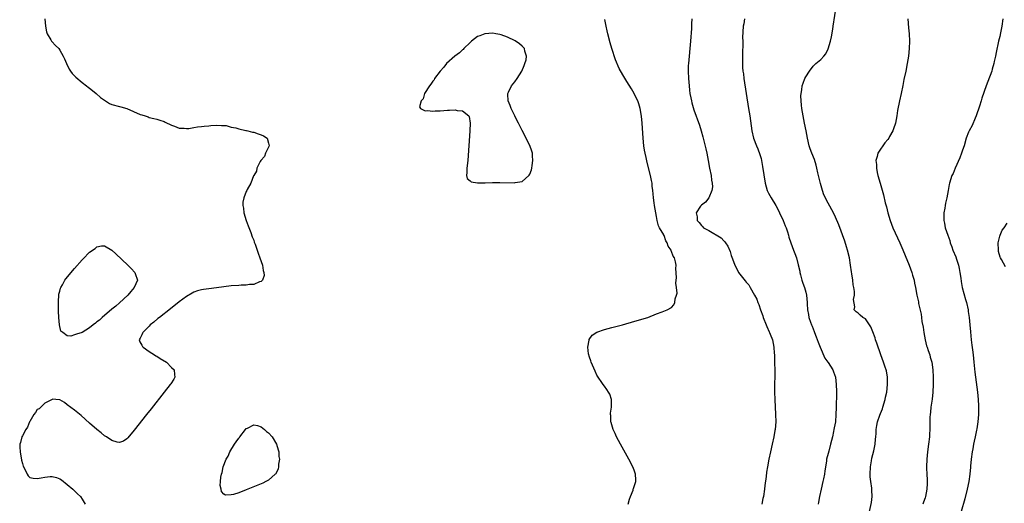
# Model space of a CAD drawing. Units: inches. Extents: x 2619000 to 2622000, y 1494000 to 1497000.
# Drawn here: x 2621296 to 2621560, y 1494657 to 1494787 of the extents above; entities that cross this region are included whole.
import ezdxf

# ---------------------------------------------------------------- set-up
doc = ezdxf.new("R2010")
doc.units = ezdxf.units.IN
doc.header["$MEASUREMENT"] = 0
doc.layers.add('LD26191494_10ft', color=100, linetype='Continuous')

msp = doc.modelspace()

# ---------------------------------------------------------------- linework, layer by layer
at = {"layer": 'LD26191494_10ft'}
for points, elevation in [([(2621524.12, 1494655), (2621524.6, 1494657.4), (2621524.75, 1494659), (2621524.68, 1494660.68), (2621524.71, 1494661), (2621524.7, 1494661.3), (2621524.46, 1494663), (2621524.29, 1494664.29), (2621524.25, 1494665), (2621524.31, 1494667), (2621524.62, 1494668.62), (2621524.72, 1494669.28), (2621525.27, 1494671.27), (2621525.6, 1494673), (2621525.65, 1494674.35), (2621525.76, 1494675), (2621525.86, 1494675.86), (2621525.84, 1494677), (2621526.05, 1494678.05), (2621526.21, 1494679), (2621526.84, 1494680.84), (2621527, 1494681.25), (2621527.53, 1494682.47), (2621527.67, 1494683), (2621528.3, 1494685), (2621528.41, 1494685.59), (2621528.73, 1494687), (2621528.92, 1494689), (2621528.9, 1494691), (2621528.65, 1494692.65), (2621528.56, 1494693), (2621528.3, 1494693.7), (2621527.85, 1494695), (2621527.08, 1494697), (2621526.06, 1494700.06), (2621525.72, 1494701), (2621525.56, 1494701.56), (2621525, 1494703.12), (2621524.47, 1494704.47), (2621524.08, 1494705), (2621523, 1494706.66), (2621522.28, 1494707), (2621521.57, 1494707.57), (2621521, 1494708.12), (2621520.49, 1494708.49), (2621520, 1494709), (2621520.16, 1494709.84), (2621519.82, 1494711.82), (2621520.05, 1494713), (2621520.1, 1494713.9), (2621519.88, 1494715), (2621519.69, 1494715.69), (2621519.57, 1494717), (2621519.37, 1494718.63), (2621519.21, 1494719.21), (2621519.02, 1494721), (2621518.68, 1494723), (2621518.2, 1494725), (2621517.94, 1494725.94), (2621517.46, 1494727.46), (2621515.84, 1494731.84), (2621515, 1494733.82), (2621514.4, 1494735), (2621513, 1494737.59), (2621511.85, 1494739.85), (2621511.47, 1494741), (2621510.91, 1494742.91), (2621510.44, 1494745), (2621510.26, 1494745.74), (2621509.99, 1494747), (2621509.79, 1494747.79), (2621509.3, 1494749.3), (2621508.62, 1494751), (2621508.18, 1494752.18), (2621507.9, 1494753), (2621507.43, 1494755), (2621507.07, 1494757), (2621506.68, 1494759), (2621506.26, 1494761), (2621505.91, 1494763), (2621505.86, 1494763.86), (2621505.72, 1494765), (2621505.66, 1494766.34), (2621505.73, 1494767), (2621505.96, 1494767.96), (2621506.06, 1494769), (2621506.27, 1494769.73), (2621506.78, 1494771), (2621507, 1494771.44), (2621507.95, 1494773), (2621509, 1494774.34), (2621509.72, 1494775), (2621511, 1494776.07), (2621511.88, 1494777), (2621512.37, 1494777.63), (2621513.01, 1494778.99), (2621513.58, 1494781), (2621513.87, 1494782.13), (2621514.23, 1494784.23), (2621514.38, 1494785), (2621515.26, 1494790.74)], 8030), ([(2621303, 1494787), (2621303.19, 1494785), (2621303.5, 1494783.5), (2621303.65, 1494783), (2621304.62, 1494781.38), (2621304.82, 1494781), (2621304.89, 1494780.89), (2621305.85, 1494779.85), (2621306.74, 1494779), (2621307, 1494778.62), (2621307.97, 1494777), (2621308.26, 1494776.26), (2621308.8, 1494775), (2621309.53, 1494773.53), (2621309.93, 1494773), (2621310.38, 1494772.38), (2621311.34, 1494771.34), (2621313, 1494769.92), (2621314.19, 1494769), (2621314.64, 1494768.64), (2621315, 1494768.39), (2621315.77, 1494767.77), (2621316.76, 1494767), (2621317.95, 1494765.95), (2621319, 1494765.16), (2621319.27, 1494765), (2621320.33, 1494764.33), (2621321, 1494764.02), (2621323, 1494763.46), (2621323.39, 1494763.39), (2621324.97, 1494763), (2621328.61, 1494761.39), (2621329, 1494761.25), (2621329.87, 1494761), (2621330.7, 1494760.7), (2621331, 1494760.56), (2621332.28, 1494760.28), (2621333, 1494760.1), (2621333.81, 1494759.81), (2621335, 1494759.49), (2621335.29, 1494759.29), (2621337, 1494758.49), (2621337.77, 1494758.23), (2621339, 1494757.7), (2621340.33, 1494757.67), (2621341, 1494757.58), (2621341.64, 1494757.64), (2621343, 1494757.87), (2621343.94, 1494758.06), (2621345, 1494758.14), (2621345.73, 1494758.27), (2621347, 1494758.36), (2621347.55, 1494758.45), (2621349, 1494758.54), (2621350.41, 1494758.41), (2621351, 1494758.45), (2621351.61, 1494758.39), (2621353, 1494758.01), (2621354.25, 1494757.75), (2621355, 1494757.49), (2621356.89, 1494757.11), (2621357.06, 1494757.06), (2621357.43, 1494757), (2621358.65, 1494756.65), (2621359, 1494756.59), (2621360.16, 1494756.16), (2621361, 1494755.88), (2621361.61, 1494755.61), (2621362.62, 1494755), (2621363, 1494753.72), (2621363.19, 1494753), (2621363, 1494752.59), (2621362.2, 1494751), (2621361.86, 1494750.14), (2621360.91, 1494749), (2621360.77, 1494748.77), (2621359.86, 1494747), (2621359.79, 1494746.21), (2621359, 1494745.05), (2621358.94, 1494744.94), (2621358.26, 1494743), (2621357.26, 1494741.26), (2621357.14, 1494741), (2621357, 1494740.77), (2621356.33, 1494739), (2621356.13, 1494737.87), (2621356.11, 1494737), (2621356.26, 1494736.26), (2621356.4, 1494735), (2621357.03, 1494733), (2621357.53, 1494731.53), (2621358.21, 1494729.79), (2621358.61, 1494728.61), (2621359, 1494727.65), (2621359.16, 1494727.16), (2621359.39, 1494726.61), (2621359.96, 1494725), (2621360.2, 1494724.2), (2621360.68, 1494723), (2621361.34, 1494721), (2621361.53, 1494719.53), (2621361.75, 1494719), (2621361.81, 1494718.19), (2621361.37, 1494717), (2621361, 1494716.58), (2621360.52, 1494716.52), (2621359, 1494715.8), (2621357.84, 1494715.84), (2621357, 1494715.66), (2621355.63, 1494715.63), (2621355, 1494715.56), (2621353, 1494715.43), (2621351, 1494715.21), (2621349, 1494714.92), (2621347, 1494714.68), (2621345.53, 1494714.47), (2621345, 1494714.38), (2621343.91, 1494714.09), (2621343, 1494713.76), (2621342.49, 1494713.51), (2621341, 1494712.62), (2621339, 1494711.15), (2621336.66, 1494709.33), (2621333.71, 1494707), (2621333.33, 1494706.67), (2621332.24, 1494705.76), (2621331.29, 1494705), (2621331, 1494704.69), (2621329.31, 1494703), (2621329.24, 1494702.76), (2621329, 1494702.32), (2621328.6, 1494701.4), (2621328.3, 1494701), (2621328.47, 1494700.47), (2621329, 1494699.58), (2621329.19, 1494699.19), (2621329.35, 1494699), (2621331, 1494697.87), (2621332.43, 1494697), (2621332.75, 1494696.75), (2621333, 1494696.61), (2621333.95, 1494695.95), (2621335.61, 1494695), (2621337, 1494693.56), (2621337.68, 1494693), (2621337.74, 1494691.74), (2621337.9, 1494691), (2621337.57, 1494690.43), (2621336.79, 1494689.21), (2621336.65, 1494689), (2621335.05, 1494687), (2621331.5, 1494682.5), (2621330.29, 1494681), (2621327, 1494676.82), (2621325.25, 1494674.75), (2621325, 1494674.5), (2621324.11, 1494673.89), (2621323, 1494673.52), (2621322.41, 1494673.59), (2621321, 1494674.04), (2621319.54, 1494675), (2621319.23, 1494675.23), (2621319, 1494675.32), (2621318.12, 1494676.12), (2621317, 1494676.96), (2621315, 1494678.7), (2621312.73, 1494680.73), (2621311, 1494682.16), (2621309, 1494683.62), (2621308.25, 1494684.25), (2621307, 1494684.9), (2621306.95, 1494684.95), (2621305, 1494685.06), (2621304.95, 1494685), (2621303, 1494684.04), (2621301.9, 1494683), (2621301.46, 1494682.54), (2621301, 1494682.3), (2621300.49, 1494681.51), (2621300.1, 1494681), (2621299, 1494679.15), (2621298.92, 1494679), (2621298.37, 1494677.63), (2621297.93, 1494677), (2621297, 1494675.26), (2621296.85, 1494675), (2621296.51, 1494673.49), (2621296.29, 1494673), (2621296.28, 1494672.28), (2621296.37, 1494671), (2621296.78, 1494668.78), (2621297, 1494667.86), (2621297.19, 1494667.19), (2621297.67, 1494666.33), (2621298.3, 1494665), (2621298.55, 1494664.55), (2621299, 1494664.14), (2621299.9, 1494663.9), (2621301, 1494663.84), (2621302.05, 1494664.05), (2621303, 1494664.22), (2621304.42, 1494664.42), (2621305, 1494664.39), (2621306.13, 1494664.13), (2621307, 1494663.72), (2621307.45, 1494663.45), (2621309, 1494662.25), (2621310.51, 1494661), (2621311.78, 1494659.78), (2621312.54, 1494659), (2621313, 1494658.31), (2621313.83, 1494657)], 8000), ([(2621459.39, 1494657), (2621459.7, 1494658.3), (2621460.01, 1494659), (2621460.69, 1494660.69), (2621460.77, 1494661), (2621460.79, 1494661.21), (2621461.42, 1494663), (2621461.45, 1494663.45), (2621461.39, 1494665), (2621461, 1494666.09), (2621460.64, 1494667), (2621459.57, 1494669), (2621457.34, 1494673), (2621456.25, 1494675), (2621455.88, 1494675.88), (2621455.33, 1494677), (2621455, 1494678.18), (2621454.81, 1494678.81), (2621454.74, 1494679), (2621454.72, 1494680.72), (2621454.68, 1494681), (2621454.67, 1494681.33), (2621454.93, 1494683), (2621454.94, 1494684.94), (2621454.92, 1494685), (2621454.44, 1494686.44), (2621454.12, 1494687), (2621453.67, 1494687.67), (2621453, 1494688.54), (2621452.7, 1494689), (2621451, 1494691.51), (2621450.57, 1494692.57), (2621449.51, 1494695), (2621449.38, 1494695.38), (2621449, 1494696.31), (2621448.77, 1494697.23), (2621448.58, 1494699), (2621448.92, 1494700.92), (2621448.93, 1494701.07), (2621449.78, 1494702.22), (2621451, 1494703.06), (2621453, 1494703.75), (2621455, 1494704.27), (2621457.91, 1494705), (2621458.73, 1494705.27), (2621461.79, 1494706.21), (2621464.63, 1494707), (2621467, 1494707.93), (2621468.46, 1494708.46), (2621469.88, 1494709), (2621471, 1494709.65), (2621471.64, 1494710.36), (2621471.93, 1494711), (2621472.02, 1494712.02), (2621472.35, 1494713), (2621472.48, 1494713.52), (2621472.37, 1494715), (2621472.18, 1494716.18), (2621472.34, 1494717.66), (2621472.14, 1494720.14), (2621472.22, 1494721), (2621472.11, 1494721.89), (2621471.79, 1494723), (2621471.42, 1494723.42), (2621471, 1494724.69), (2621470.88, 1494724.88), (2621470.88, 1494725), (2621470.07, 1494726.07), (2621469.88, 1494727), (2621469.51, 1494727.51), (2621469, 1494728.9), (2621468.96, 1494728.96), (2621468.91, 1494729.09), (2621467.82, 1494731), (2621467.55, 1494731.55), (2621467.16, 1494733), (2621467, 1494734.01), (2621466.79, 1494735), (2621466.47, 1494737), (2621466.34, 1494737.66), (2621466.16, 1494739), (2621466.11, 1494740.11), (2621465.97, 1494741), (2621465.83, 1494742.17), (2621465.8, 1494743), (2621465.68, 1494743.68), (2621465.41, 1494745), (2621464.49, 1494748.49), (2621464.17, 1494749.83), (2621463.92, 1494751), (2621463.8, 1494751.8), (2621463.59, 1494753), (2621463.39, 1494755), (2621463.1, 1494759), (2621462.93, 1494760.93), (2621462.57, 1494763), (2621462.22, 1494764.22), (2621461.95, 1494765), (2621461.66, 1494765.66), (2621461, 1494767), (2621460.26, 1494768.26), (2621459, 1494770.21), (2621457.96, 1494771.96), (2621457, 1494773.71), (2621456.01, 1494776.01), (2621455.01, 1494779.01), (2621454.55, 1494780.55), (2621453.94, 1494783), (2621453.8, 1494783.8), (2621453.51, 1494785), (2621453.16, 1494786.84)], 8000), ([(2621476.44, 1494787), (2621476.35, 1494785.65), (2621476.38, 1494785), (2621476.37, 1494784.37), (2621476.12, 1494781), (2621475.93, 1494779), (2621475.71, 1494777), (2621475.52, 1494775), (2621475.5, 1494774.5), (2621475.46, 1494773), (2621475.54, 1494771), (2621475.72, 1494769), (2621475.84, 1494767.84), (2621475.96, 1494767), (2621476.2, 1494765.8), (2621476.34, 1494765), (2621476.47, 1494764.47), (2621477, 1494762.65), (2621478.47, 1494758.47), (2621478.95, 1494756.95), (2621479.39, 1494755.39), (2621480.2, 1494752.2), (2621480.46, 1494751), (2621480.86, 1494749), (2621481.22, 1494747), (2621481.6, 1494745), (2621481.75, 1494743.75), (2621481.93, 1494743), (2621481.98, 1494742.02), (2621481.85, 1494741), (2621481.01, 1494738.99), (2621480.1, 1494737.9), (2621479, 1494737.09), (2621478.91, 1494737), (2621478.77, 1494736.77), (2621477.61, 1494735), (2621477.91, 1494733.91), (2621477.91, 1494733), (2621478.41, 1494732.41), (2621479, 1494731.61), (2621479.34, 1494731.34), (2621479.62, 1494731), (2621481, 1494730.27), (2621484.31, 1494728.31), (2621485, 1494727.49), (2621485.29, 1494727.28), (2621485.45, 1494727), (2621486.11, 1494726.11), (2621486.69, 1494724.69), (2621487, 1494723.57), (2621487.16, 1494723.16), (2621487.32, 1494722.68), (2621488, 1494721), (2621488.36, 1494720.36), (2621489, 1494719.04), (2621490.78, 1494716.78), (2621491, 1494716.44), (2621491.7, 1494715.7), (2621492.12, 1494715), (2621493.28, 1494713), (2621493.86, 1494711.86), (2621494.18, 1494711), (2621494.42, 1494710.42), (2621494.86, 1494709), (2621495.46, 1494707.46), (2621495.6, 1494707), (2621496.41, 1494705), (2621496.55, 1494704.55), (2621497.17, 1494703.17), (2621497.26, 1494703), (2621497.45, 1494702.55), (2621498.04, 1494701), (2621498.47, 1494699), (2621498.54, 1494697.46), (2621498.57, 1494697), (2621498.59, 1494695), (2621498.66, 1494692.66), (2621498.67, 1494691), (2621498.62, 1494689.38), (2621498.62, 1494687), (2621498.68, 1494685), (2621498.9, 1494681), (2621498.93, 1494679), (2621498.76, 1494677), (2621498.72, 1494676.72), (2621498.42, 1494675), (2621497.97, 1494673), (2621497.5, 1494671), (2621497.08, 1494669), (2621496.73, 1494667), (2621496.5, 1494665.5), (2621496.4, 1494664.4), (2621496.05, 1494661.95), (2621495.94, 1494661), (2621495.62, 1494659), (2621495.52, 1494658.48), (2621495.19, 1494657)], 8010), ([(2621490.54, 1494787), (2621490.38, 1494785.62), (2621490.23, 1494785), (2621490.05, 1494781.95), (2621490.1, 1494781), (2621490.12, 1494780.12), (2621490.01, 1494777.99), (2621490.01, 1494777), (2621490.04, 1494776.04), (2621490.02, 1494775), (2621490.06, 1494773.94), (2621490.15, 1494773), (2621490.26, 1494772.26), (2621490.39, 1494771), (2621491.02, 1494767.02), (2621491.62, 1494763), (2621491.97, 1494761), (2621492.58, 1494757), (2621493.02, 1494755.02), (2621493.76, 1494753), (2621494.12, 1494752.12), (2621494.68, 1494750.68), (2621495, 1494749.53), (2621495.13, 1494749), (2621495.42, 1494747.42), (2621496.13, 1494743), (2621496.67, 1494741), (2621497, 1494740.3), (2621497.71, 1494739), (2621498.97, 1494737), (2621499.68, 1494735.68), (2621499.99, 1494735), (2621500.92, 1494733), (2621501.5, 1494731.5), (2621501.74, 1494731), (2621502.11, 1494729.89), (2621502.36, 1494729), (2621502.48, 1494728.48), (2621502.95, 1494726.95), (2621503.67, 1494725), (2621504.08, 1494724.08), (2621504.47, 1494723), (2621505, 1494721.08), (2621505.36, 1494719.36), (2621505.41, 1494719), (2621505.56, 1494718.44), (2621505.96, 1494717), (2621506.2, 1494716.2), (2621506.67, 1494715), (2621507, 1494713.74), (2621507.22, 1494713), (2621507.37, 1494711), (2621507.36, 1494710.64), (2621507.45, 1494709), (2621507.77, 1494707.77), (2621507.84, 1494707), (2621508.24, 1494705.76), (2621508.53, 1494705), (2621508.69, 1494704.69), (2621509.27, 1494703.27), (2621509.34, 1494703), (2621509.82, 1494701.82), (2621510.33, 1494700.33), (2621510.83, 1494699), (2621512.11, 1494696.11), (2621512.94, 1494695), (2621513, 1494694.88), (2621514.26, 1494693), (2621514.42, 1494692.42), (2621514.97, 1494691), (2621515.17, 1494689), (2621515.19, 1494687.19), (2621515.22, 1494686.78), (2621515.11, 1494682.89), (2621515.09, 1494681), (2621514.93, 1494679), (2621514.6, 1494677.4), (2621514.56, 1494677), (2621514.46, 1494676.46), (2621514.13, 1494675), (2621513.65, 1494673), (2621513.14, 1494671.14), (2621513, 1494670.55), (2621512.58, 1494669), (2621512.52, 1494668.52), (2621512.1, 1494665.9), (2621512.03, 1494665), (2621511.79, 1494663.79), (2621511.6, 1494663), (2621511.08, 1494661), (2621510.67, 1494659), (2621510.45, 1494657.55), (2621510.29, 1494657)], 8020), ([(2621534.39, 1494787), (2621534.55, 1494784.55), (2621534.68, 1494783), (2621534.77, 1494781), (2621534.69, 1494779), (2621534.49, 1494777), (2621534.19, 1494775), (2621533.78, 1494773), (2621533.28, 1494770.72), (2621533, 1494769.15), (2621532.56, 1494767), (2621532.1, 1494765), (2621531.59, 1494762.41), (2621531.39, 1494761), (2621531.01, 1494759), (2621530.52, 1494757.48), (2621530.33, 1494757), (2621529.46, 1494755.46), (2621529.22, 1494755), (2621529, 1494754.7), (2621528.23, 1494753.77), (2621527.62, 1494753), (2621527, 1494752.09), (2621526.32, 1494751), (2621526.15, 1494750.15), (2621525.81, 1494749), (2621525.93, 1494747.93), (2621525.92, 1494747), (2621526.14, 1494745.86), (2621526.34, 1494745), (2621526.92, 1494743), (2621527.85, 1494739.85), (2621528.3, 1494737.7), (2621528.6, 1494736.6), (2621528.97, 1494735), (2621529.59, 1494733), (2621530.36, 1494731), (2621532.19, 1494727), (2621533, 1494725.07), (2621533.6, 1494723.6), (2621534.71, 1494721), (2621535.44, 1494719), (2621535.64, 1494718.36), (2621536.01, 1494717), (2621536.15, 1494716.15), (2621536.41, 1494715), (2621536.75, 1494713), (2621537.17, 1494711.17), (2621537.24, 1494710.76), (2621537.9, 1494707.9), (2621537.99, 1494707), (2621538.13, 1494705.87), (2621538.42, 1494704.42), (2621538.63, 1494703), (2621539, 1494701), (2621539.39, 1494699.39), (2621539.51, 1494699), (2621539.83, 1494698.17), (2621540.22, 1494697), (2621540.38, 1494696.38), (2621540.83, 1494695), (2621541.09, 1494693), (2621541.14, 1494691), (2621541.11, 1494689), (2621541.05, 1494687), (2621540.88, 1494685.12), (2621540.54, 1494683), (2621540.41, 1494681.59), (2621540.3, 1494681), (2621540.25, 1494680.25), (2621540.25, 1494679), (2621540.27, 1494677.73), (2621540.14, 1494675), (2621539.92, 1494673), (2621539.66, 1494671), (2621539.45, 1494669), (2621539.36, 1494667), (2621539.36, 1494666.64), (2621539.42, 1494665), (2621539.52, 1494663.52), (2621539.52, 1494663), (2621539.5, 1494662.5), (2621539.48, 1494661), (2621539.12, 1494659), (2621539, 1494658.65), (2621538.52, 1494657.48), (2621538.38, 1494657)], 8040), ([(2621559.83, 1494787), (2621559.56, 1494785), (2621559.2, 1494783.2), (2621559, 1494782.29), (2621558.69, 1494781), (2621558.04, 1494777.96), (2621557.86, 1494777), (2621557.54, 1494775.54), (2621557.42, 1494775), (2621557, 1494773.51), (2621556.84, 1494773), (2621555.77, 1494770.23), (2621555.32, 1494769), (2621554.23, 1494765.77), (2621554.02, 1494765), (2621553.58, 1494763.58), (2621552.67, 1494761), (2621552.39, 1494760.39), (2621551.56, 1494758.44), (2621550.77, 1494757), (2621550.61, 1494756.61), (2621549.96, 1494755), (2621549.42, 1494753), (2621549, 1494751.76), (2621548.77, 1494751), (2621548.29, 1494749.71), (2621547, 1494747), (2621546.48, 1494745.52), (2621546.19, 1494745), (2621545.54, 1494743), (2621545.39, 1494742.61), (2621545.16, 1494741), (2621544.79, 1494739), (2621544.42, 1494737.58), (2621544.36, 1494737), (2621544.27, 1494736.27), (2621544.03, 1494735), (2621543.99, 1494734.01), (2621544.01, 1494733), (2621544.21, 1494732.21), (2621544.4, 1494731), (2621545.04, 1494729), (2621545.59, 1494727.59), (2621545.73, 1494727), (2621546.12, 1494725.88), (2621546.46, 1494725), (2621547.19, 1494723.19), (2621547.36, 1494722.64), (2621547.91, 1494721), (2621548.11, 1494720.11), (2621548.32, 1494719), (2621548.53, 1494717.47), (2621548.63, 1494716.63), (2621548.93, 1494715), (2621549.84, 1494711.84), (2621550.1, 1494711), (2621550.53, 1494709), (2621550.57, 1494708.57), (2621550.8, 1494707), (2621550.98, 1494705.02), (2621551.13, 1494703.13), (2621551.33, 1494701), (2621551.54, 1494699.54), (2621551.66, 1494698.34), (2621551.86, 1494697), (2621552.08, 1494695), (2621552.34, 1494692.34), (2621552.49, 1494691), (2621553, 1494687), (2621553.2, 1494685), (2621553.31, 1494683.31), (2621553.3, 1494681), (2621553.13, 1494679), (2621552.83, 1494677.17), (2621552.79, 1494676.79), (2621552.42, 1494675), (2621552.15, 1494673.85), (2621552, 1494673), (2621551.75, 1494671.75), (2621551.58, 1494671), (2621551.29, 1494669), (2621551.15, 1494667.15), (2621551.14, 1494666.86), (2621550.99, 1494665), (2621550.67, 1494663), (2621550.23, 1494661), (2621549.6, 1494658.4), (2621548.66, 1494655)], 8050), ([(2621560.57, 1494720.57), (2621559.47, 1494722.53), (2621559.18, 1494723), (2621559.12, 1494723.12), (2621558.69, 1494724.69), (2621558.65, 1494725), (2621558.6, 1494727), (2621559, 1494728.74), (2621559.08, 1494729), (2621559.67, 1494730.33), (2621560.21, 1494731), (2621561, 1494732.21)], 8060)]:
    msp.add_lwpolyline(points, dxfattribs=dict(at, elevation=elevation))
at = {"layer": 'LD26191494_10ft', "elevation": 8000}
for points in [[(2621411.5, 1494762.5), (2621413, 1494762.62), (2621413.58, 1494762.42), (2621415, 1494762.31), (2621416.66, 1494761), (2621416.78, 1494760.78), (2621417, 1494759), (2621416.93, 1494757), (2621416.41, 1494749), (2621416.18, 1494747), (2621416.14, 1494745.86), (2621416.02, 1494745), (2621416.2, 1494744.2), (2621417, 1494743.62), (2621417.29, 1494743.29), (2621419.03, 1494743.03), (2621421, 1494743.06), (2621421.05, 1494743.05), (2621423, 1494743.14), (2621423.13, 1494743.13), (2621425, 1494743.16), (2621429, 1494743.07), (2621429.1, 1494743.1), (2621431, 1494743.42), (2621432.78, 1494745), (2621432.87, 1494745.13), (2621433, 1494745.4), (2621433.44, 1494746.56), (2621433.57, 1494747), (2621433.69, 1494747.69), (2621433.87, 1494749), (2621433.72, 1494750.28), (2621433.7, 1494751), (2621433.55, 1494751.55), (2621433, 1494753.01), (2621431, 1494757.06), (2621430.32, 1494758.32), (2621430, 1494759), (2621429.66, 1494759.66), (2621429, 1494761.02), (2621427.98, 1494763), (2621427.73, 1494763.73), (2621427.25, 1494765), (2621427.16, 1494766.84), (2621427.16, 1494767), (2621427.33, 1494767.33), (2621428.11, 1494769), (2621429, 1494770.14), (2621429.63, 1494771), (2621430.9, 1494773), (2621431.5, 1494774.5), (2621431.73, 1494775), (2621432, 1494776), (2621432.12, 1494777), (2621431.65, 1494778.35), (2621431.57, 1494779), (2621431.34, 1494779.34), (2621431, 1494779.64), (2621430.3, 1494780.3), (2621429.07, 1494781.07), (2621427, 1494782.05), (2621425.34, 1494782.66), (2621425, 1494782.81), (2621423.94, 1494783), (2621423.12, 1494783.12), (2621421, 1494782.98), (2621419.58, 1494782.42), (2621419, 1494782.27), (2621417.38, 1494781), (2621417, 1494780.68), (2621415.35, 1494779), (2621415.2, 1494778.8), (2621415, 1494778.67), (2621414.15, 1494777.85), (2621412.94, 1494777), (2621410.68, 1494775), (2621409.95, 1494774.05), (2621408.99, 1494773), (2621407.5, 1494771), (2621407.36, 1494770.64), (2621407, 1494770.26), (2621406.53, 1494769.47), (2621406.11, 1494769), (2621404.8, 1494767), (2621404.42, 1494765.58), (2621403.87, 1494765), (2621403.42, 1494763.42), (2621403.69, 1494763), (2621405, 1494762.3), (2621405.6, 1494762.4), (2621407, 1494762.22), (2621407.67, 1494762.33), (2621409, 1494762.37), (2621411, 1494762.53)], [(2621307.34, 1494703.34), (2621306.99, 1494704.99), (2621306.76, 1494707), (2621306.64, 1494708.64), (2621306.67, 1494709.33), (2621306.65, 1494711), (2621306.8, 1494713.2), (2621307, 1494714.07), (2621307.19, 1494714.81), (2621307.28, 1494715), (2621307.72, 1494715.72), (2621308.41, 1494717), (2621308.63, 1494717.37), (2621311, 1494720.13), (2621313, 1494722.41), (2621313.32, 1494722.68), (2621315, 1494724.46), (2621316.52, 1494725.48), (2621317, 1494725.92), (2621318.19, 1494726.19), (2621319, 1494726.22), (2621321, 1494725.03), (2621322.06, 1494724.06), (2621325.27, 1494721), (2621326.14, 1494720.14), (2621327.16, 1494719), (2621327.21, 1494718.79), (2621327.84, 1494717), (2621327, 1494715), (2621326.06, 1494713.94), (2621325.28, 1494713), (2621323, 1494710.95), (2621322.02, 1494709.98), (2621321, 1494709.24), (2621318.37, 1494707), (2621317.71, 1494706.29), (2621317, 1494705.82), (2621316.57, 1494705.43), (2621316, 1494705), (2621315, 1494704.17), (2621313.02, 1494702.98), (2621311.49, 1494702.51), (2621311, 1494702.32), (2621309.95, 1494701.95), (2621309, 1494702.04), (2621307.84, 1494703)], [(2621350.17, 1494664.17), (2621350.34, 1494665), (2621350.52, 1494665.48), (2621350.82, 1494667), (2621351.61, 1494669), (2621352.15, 1494669.85), (2621352.64, 1494671), (2621353.88, 1494673), (2621354.35, 1494673.65), (2621355, 1494674.64), (2621355.16, 1494674.84), (2621355.25, 1494675), (2621356.83, 1494677), (2621357, 1494677.2), (2621357.36, 1494677.36), (2621359, 1494678.23), (2621359.99, 1494678.01), (2621361, 1494677.66), (2621361.87, 1494677), (2621362.46, 1494676.46), (2621363, 1494676.04), (2621363.92, 1494675), (2621365.16, 1494673), (2621365.55, 1494671.55), (2621365.75, 1494671), (2621365.76, 1494669.76), (2621365.88, 1494669), (2621365.65, 1494667.65), (2621365.66, 1494667), (2621365.56, 1494666.44), (2621365, 1494665.27), (2621364.9, 1494665.1), (2621364.8, 1494665), (2621363, 1494663.39), (2621362.26, 1494663), (2621361.42, 1494662.58), (2621361, 1494662.4), (2621357, 1494660.79), (2621355, 1494660.04), (2621353.58, 1494659.58), (2621353, 1494659.48), (2621351.41, 1494659.41), (2621351, 1494659.66), (2621350.33, 1494660.33), (2621350.25, 1494661), (2621350.01, 1494662.01), (2621350.11, 1494663)]]:
    msp.add_lwpolyline(points, close=True, dxfattribs=at)

doc.saveas('drawing.dxf')
